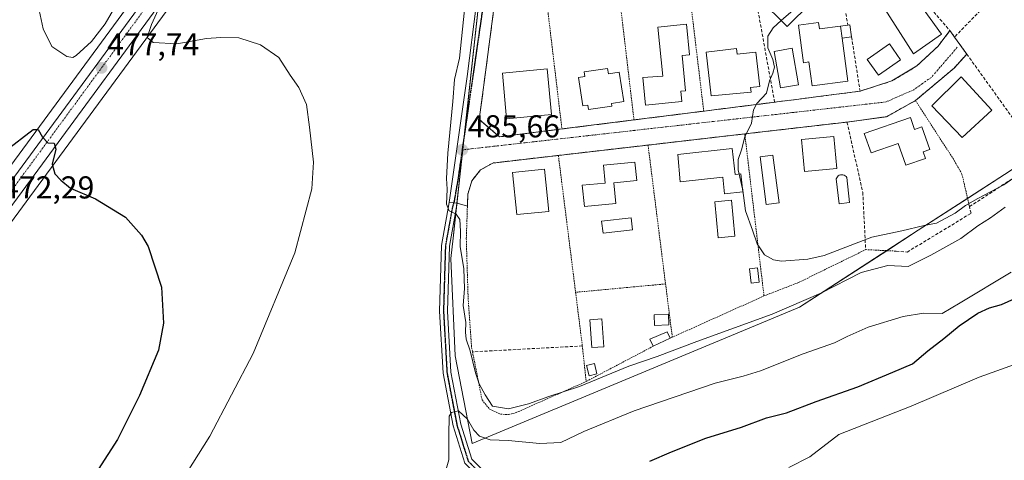
# Model space of a CAD drawing. Units: metres. Extents: x 600660 to 604107, y 4726851 to 4729215.
# Drawn here: x 601335 to 601647, y 4728897 to 4729036 of the extents above; entities that cross this region are included whole.
import ezdxf
from ezdxf.enums import TextEntityAlignment as Align

# ---------------------------------------------------------------- set-up
doc = ezdxf.new("R2010")
doc.units = ezdxf.units.M
doc.header["$MEASUREMENT"] = 0
for name, pattern in [('TRAZO_Y_PUNTO', [1, 0.5, -0.25, 0, -0.25]), ('TRAZOS', [0.75, 0.5, -0.25]), ('TRAZOS2', [0.375, 0.25, -0.125]), ('TRAZOSX2', [1.5, 1, -0.5])]:
    doc.linetypes.add(name, pattern=pattern)
for name, color, linetype, lineweight in [('Camino', 19, 'Continuous', 0), ('Camino Cxs', 19, 'Continuous', 0), ('Camino eje', 39, 'TRAZO_Y_PUNTO', 13), ('Carretera de calzada única', 19, 'Continuous', 13), ('Carretera de calzada única Cxs', 19, 'Continuous', 13), ('Carretera de calzada única eje', 19, 'TRAZO_Y_PUNTO', 0), ('Carátula', 7, 'Continuous', 5), ('Cultivos herbáceos CxS', 92, 'Continuous', 0), ('Curva de nivel maestra', 36, 'Continuous', 30), ('Curva de nivel normal', 36, 'Continuous', 0), ('Edificación', 1, 'Continuous', 13), ('Edificación Cxs', 1, 'Continuous', 13), ('Edificación ligera', 1, 'Continuous', 0), ('Edificación ligera Cxs', 1, 'Continuous', 0), ('Núcleo urbano', 19, 'Continuous', 0), ('Núcleo urbano CxS', 19, 'Continuous', 0), ('Obra de contención lineal', 1, 'TRAZOSX2', 13), ('Piscina', 142, 'Continuous', 0), ('Piscina CxS', 142, 'Continuous', 0), ('Pista deportiva', 19, 'Continuous', 0), ('Pista deportiva Cxs', 19, 'Continuous', 0), ('Punto de cota en terreno', 7, 'Continuous', 0), ('Ruta', 19, 'TRAZOS2', 30), ('Rótulo de punto de cota en terreno', 19, 'Continuous', 0), ('Seto lineal', 92, 'TRAZOSX2', 0), ('Valla', 19, 'TRAZOS', 0), ('Vía urbana Cxs', 5, 'Continuous', 0), ('Vía urbana eje', 5, 'TRAZO_Y_PUNTO', 0)]:
    doc.layers.add(name, color=color, linetype=linetype, lineweight=lineweight)
doc.styles.add('Arial', font='txt', dxfattribs={"height": 0.2})

# ---------------------------------------------------------------- blocks, each defined once
blk = doc.blocks.new('*U155')
at = {"layer": 'Cultivos herbáceos CxS', "color": 92, "linetype": 'Continuous', "lineweight": 0}
blk.add_polyline3d([(601321.54, 4728957.48, 470.93), (601338.58, 4728980.44, 473.61), (601391.39, 4729052.39, 481.15), (601406.41, 4729072.33, 482.46), (601406.46, 4729072.41, 482.47), (601414.06, 4729083.22, 483.2), (601417.28, 4729086.73, 483.48), (601422.28, 4729092.2, 483.99), (601480.23, 4729063.62, 485.65), (601482.82, 4729062.34, 486.03), (601472.42, 4728967.4, 484.66), (601471.72, 4728960.95, 484.09), (601473.11, 4728930.22, 482.15), (601478.47, 4728902.54, 478.96), (601581.95, 4728945.59, 484.08), (601619.56, 4728969.93, 489.77), (601646.84, 4728987.58, 491.34)], dxfattribs=at)
blk = doc.blocks.new('*U165')
at = {"layer": 'Curva de nivel normal', "color": 36, "linetype": 'Continuous', "lineweight": 0}
blk.add_polyline3d([(601578.65, 4728894.92, 470), (601585.22, 4728898.26, 470), (601594.38, 4728905.32, 470), (601617.35, 4728914.35, 470), (601638.78, 4728923.44, 470), (601677.32, 4728937.26, 470)], dxfattribs=at)
blk = doc.blocks.new('*U167')
at = {"layer": 'Curva de nivel normal', "color": 36, "linetype": 'Continuous', "lineweight": 0}
blk.add_polyline3d([(601476.02, 4729039.62, 485), (601474.47, 4729024.31, 485), (601472.9, 4729017.62, 485), (601472.37, 4729010.61, 485), (601470.76, 4728994.27, 485), (601470.32, 4728986.28, 485), (601470.55, 4728982.92, 485), (601470.36, 4728978.2, 485), (601471.16, 4728976.04, 485), (601473.42, 4728974.97, 485), (601474.52, 4728973.32, 485), (601474.75, 4728969.61, 485), (601474.61, 4728964.74, 485), (601475.83, 4728957.72, 485), (601475.99, 4728951.54, 485), (601475.56, 4728946.12, 485), (601476.47, 4728940.72, 485), (601476.35, 4728937.71, 485), (601476.6, 4728935.53, 485), (601477.8, 4728931.81, 485), (601479.48, 4728924.83, 485), (601480.66, 4728921.33, 485), (601482.61, 4728917.88, 485), (601484.9, 4728914.26, 485), (601489.98, 4728913.45, 485), (601496.3, 4728915.02, 485), (601502.73, 4728917.41, 485), (601512.4, 4728920.54, 485), (601528.06, 4728926.94, 485), (601537, 4728930, 485), (601549.48, 4728934.72, 485), (601573.33, 4728943.39, 485), (601588.77, 4728950.02, 485), (601601.54, 4728956.56, 485), (601609.92, 4728958.74, 485), (601616.36, 4728958.49, 485), (601623.49, 4728962.04, 485), (601633.04, 4728967.32, 485), (601638.4, 4728971.27, 485), (601642.39, 4728973.8, 485), (601647.05, 4728977.19, 485)], dxfattribs=at)
blk = doc.blocks.new('5PATER')
at = {"layer": 'Carátula', "linetype": 'Continuous', "lineweight": 5}
h = blk.add_hatch(color=250, dxfattribs=at)
edge = h.paths.add_edge_path()
edge.add_ellipse((0, 0.01), major_axis=(-1.33, -1.34), ratio=0.999422, start_angle=0, end_angle=360)
blk = doc.blocks.new('*U182')
at = {"layer": 'Vía urbana Cxs', "color": 5, "linetype": 'Continuous', "lineweight": 0}
blk.add_polyline3d([(601486.19, 4729046.53, 486.1), (601482.25, 4729016.67, 485.78), (601481.94, 4729014.32, 485.75), (601480.71, 4729004.97, 485.68), (601487.09, 4728999.45, 485.75), (601506.85, 4729001.94, 486.33), (601529.64, 4729004.8, 487.51), (601551.7, 4729007.58, 488.99), (601574.12, 4729010.4, 490.34), (601583.49, 4729011.61, 491), (601587.94, 4729012.19, 491.29), (601601.14, 4729013.89, 491.84), (601611.24, 4729017.12, 492.07), (601619.12, 4729021.88, 492.15), (601625.85, 4729028.15, 492.29), (601629.57, 4729033.04, 492.22), (601631.01, 4729031.02, 492.31), (601634.89, 4729025.62, 492.5), (601630.92, 4729021.21, 491.9), (601618.67, 4729010.92, 492.18), (601609.53, 4729005.83, 492.06), (601597.01, 4729004.12, 491.59), (601564.68, 4729000.39, 489.94), (601534.09, 4728996.86, 488.06), (601525.85, 4728995.91, 487.61), (601523.97, 4728995.69, 487.52), (601505.73, 4728993.58, 486.28), (601484.96, 4728991.18, 485.66), (601481.11, 4728989.01, 485.57), (601478.35, 4728985.55, 485.48), (601477.08, 4728981.31, 485.4), (601476.95, 4728977.49, 485.37), (601473.7, 4728978.48, 485.18), (601472.66, 4728978.57, 485.13), (601471.21, 4728978.71, 485), (601476.85, 4729018.56, 485.77), (601479.76, 4729040.92, 485.65)], dxfattribs=at)

msp = doc.modelspace()

# ---------------------------------------------------------------- linework, layer by layer
at = {"layer": 'Camino', "color": 19, "linetype": 'Continuous', "lineweight": 0}
for points in [[(601587.52, 4728838.47, 464.72), (601574.12, 4728848.95, 465.12), (601552.92, 4728863.64, 467.97), (601528.37, 4728878.98, 471.06), (601515.1, 4728887.14, 473.09), (601504.94, 4728889.78, 474.3), (601492.31, 4728889, 475.86), (601485.53, 4728889.74, 476.86), (601482.13, 4728890.27, 477.28), (601476.1, 4728896.24, 478.28), (601472.42, 4728908.05, 479.48), (601469.25, 4728924.7, 481.79), (601468.13, 4728944.36, 483.17), (601468.75, 4728965.11, 484.26), (601471.21, 4728978.71, 485)], [(601473.7, 4728978.48, 485.18), (601471.24, 4728964.85, 484.3), (601470.64, 4728944.39, 482.9), (601471.74, 4728925.01, 481.25), (601474.85, 4728908.65, 479.48), (601478.3, 4728897.58, 478.2), (601483.31, 4728892.62, 477.21), (601485.86, 4728892.22, 476.85), (601492.37, 4728891.51, 475.91), (601505.19, 4728892.31, 474.46), (601516.09, 4728889.46, 473.22), (601529.69, 4728881.1, 471.17), (601554.29, 4728865.73, 467.92), (601575.6, 4728850.96, 465.49), (601591.11, 4728838.84, 464.85), (601605.75, 4728824.98, 465.52), (601627.64, 4728804.35, 467.47), (601647.17, 4728787.16, 469.9)], [(601471.21, 4728978.71, 485), (601472.66, 4728978.57, 485.13), (601473.7, 4728978.48, 485.18)]]:
    msp.add_polyline3d(points, dxfattribs=at)
at = {"layer": 'Camino Cxs', "color": 19, "linetype": 'Continuous', "lineweight": 0}
msp.add_polyline3d([(601476.1, 4728896.24, 478.28), (601472.42, 4728908.05, 479.48), (601469.25, 4728924.7, 481.79), (601468.13, 4728944.36, 483.17), (601468.75, 4728965.11, 484.26), (601471.21, 4728978.71, 485), (601472.66, 4728978.57, 485.13), (601473.7, 4728978.48, 485.18), (601473.7, 4728978.48, 485.18), (601471.24, 4728964.85, 484.3), (601470.64, 4728944.39, 482.9), (601471.74, 4728925.01, 481.25), (601474.85, 4728908.65, 479.48), (601478.3, 4728897.58, 478.2), (601483.31, 4728892.62, 477.21)], dxfattribs=at)
at = {"layer": 'Camino eje', "color": 39, "linetype": 'TRAZO_Y_PUNTO', "lineweight": 13}
msp.add_polyline3d([(601472.66, 4728978.57, 485.13), (601472.23, 4728977.32, 485.06), (601470, 4728964.98, 484.28), (601469.69, 4728954.61, 483.76), (601469.39, 4728944.38, 483.04), (601469.94, 4728934.69, 482.21), (601470.5, 4728924.86, 481.45), (601472.08, 4728916.53, 480.36), (601473.64, 4728908.35, 479.47), (601477.2, 4728896.91, 478.2), (601482.72, 4728891.45, 477.25), (601485.7, 4728890.98, 476.86), (601492.34, 4728890.26, 475.88), (601498.66, 4728890.65, 475.19), (601505.07, 4728891.05, 474.38), (601510.52, 4728889.62, 473.51), (601515.6, 4728888.3, 473.11), (601529.03, 4728880.04, 471.13), (601553.61, 4728864.69, 467.95), (601574.86, 4728849.96, 465.34), (601581.56, 4728844.72, 465.07), (601589.43, 4728838.56, 464.8)], dxfattribs=at)
at = {"layer": 'Carretera de calzada única', "color": 19, "linetype": 'Continuous', "lineweight": 13}
for points in [[(601299.46, 4728940.42, 468.47), (601315.26, 4728962.09, 470.54), (601332.32, 4728985.07, 473.23), (601385.14, 4729057.04, 480.93), (601400.14, 4729076.94, 482.43), (601402.89, 4729080.83, 482.71), (601417.07, 4729098.84, 483.95), (601423.77, 4729107.13, 484.54), (601425.86, 4729109.38, 484.67), (601428.16, 4729112.57, 484.79), (601430.12, 4729114.99, 484.88), (601435.71, 4729122.54, 485.21), (601439.05, 4729128.47, 485.46), (601441.96, 4729134.97, 485.63), (601444.23, 4729143.9, 485.86), (601444.05, 4729145.77, 485.87), (601443.71, 4729150.23, 485.96), (601436.94, 4729171.39, 486.39), (601436.08, 4729175.82, 486.47)], [(601448.48, 4729139.89, 485.96), (601446.35, 4729133.08, 485.89), (601442.48, 4729127.98, 485.55), (601436.37, 4729118.48, 485.16), (601430.54, 4729110.71, 484.83), (601428.78, 4729108.11, 484.75), (601426.62, 4729105.48, 484.55), (601417.64, 4729093.52, 483.8), (601404.01, 4729074.13, 482.29), (601388.98, 4729054.18, 480.89), (601336.17, 4728982.22, 473.34), (601319.12, 4728959.26, 470.63)]]:
    msp.add_polyline3d(points, dxfattribs=at)
at = {"layer": 'Carretera de calzada única Cxs', "color": 19, "linetype": 'Continuous', "lineweight": 13}
for points in [[(601332.32, 4728985.07, 473.23), (601385.14, 4729057.04, 480.93)], [(601388.98, 4729054.18, 480.89), (601336.17, 4728982.22, 473.34), (601319.12, 4728959.26, 470.63)]]:
    msp.add_polyline3d(points, dxfattribs=at)
at = {"layer": 'Carretera de calzada única eje', "color": 19, "linetype": 'TRAZO_Y_PUNTO', "lineweight": 0}
msp.add_polyline3d([(601413.62, 4729091.93, 483.62), (601399.92, 4729073.97, 481.99), (601307.62, 4728948.22, 469.26), (601301.88, 4728940.16, 468.59)], dxfattribs=at)
at = {"layer": 'Cultivos herbáceos CxS', "color": 92, "linetype": 'Continuous', "lineweight": 0}
for points in [[(600659.71, 4729164.32, 474.47), (601381.41, 4729175.01, 485.05), (601368.85, 4729154.91, 481.31), (601360.72, 4729134.59, 478.03), (601372.92, 4729119.49, 484.39), (601353.76, 4729082.33, 481.09), (601367.69, 4729066.07, 482.79), (601373.17, 4729054.12, 481.14), (601375.52, 4729049, 480.05), (601375.52, 4729049, 480.05), (601329.91, 4728986.85, 473.29)], [(601414.06, 4729083.22, 483.2), (601406.46, 4729072.41, 482.47), (601406.41, 4729072.33, 482.46), (601391.39, 4729052.39, 481.15), (601338.58, 4728980.44, 473.61), (601321.54, 4728957.48, 470.93), (601276.54, 4728895.76, 464.44), (601245.67, 4728851.72, 464.47), (601238.23, 4728838.37, 463.38), (601232.18, 4728824.95, 461.15), (601226.89, 4728809.76, 459.59), (601201.12, 4728722.68, 453.58), (601183.6, 4728657.83, 450.18), (601175.21, 4728623.1, 448.93), (601172.12, 4728601.61, 447.2), (601167.8, 4728558.82, 444.67), (601161.3, 4728499.51, 443.21), (601161.29, 4728499.45, 443.21), (601153.01, 4728436.83, 441.8), (601152.64, 4728434.1, 442.16), (601152.62, 4728433.97, 442.18), (601152.59, 4728433.79, 442.2), (601137.92, 4728372.47, 440.07), (601125.94, 4728325.97, 439.18)], [(601705.74, 4729031.9, 492.61), (601703.54, 4729030.02, 492.26), (601697.12, 4729024.51, 491.93), (601691.53, 4729019.72, 491.55), (601676.26, 4729006.62, 491.11), (601657.36, 4728994.39, 491.04), (601654.98, 4728992.85, 490.93), (601651.79, 4728990.78, 490.82), (601646.83, 4728987.58, 491.34), (601635.15, 4728980.01, 490.38), (601619.56, 4728969.93, 489.77), (601609.57, 4728963.46, 486.85), (601581.95, 4728945.59, 484.08), (601478.46, 4728902.54, 478.96), (601473.11, 4728930.22, 482.15), (601471.72, 4728960.95, 484.09), (601472.42, 4728967.4, 484.66), (601473.53, 4728977.54, 485.16), (601473.64, 4728978.49, 485.18), (601475.49, 4728995.36, 485.51), (601476.07, 4729000.65, 485.6), (601482.82, 4729062.34, 486.03)], [(601197.32, 4728747.88, 453.59), (601216.6, 4728813, 458.45), (601216.65, 4728813.13, 458.45), (601222.09, 4728828.85, 460.13), (601222.19, 4728829.08, 460.15), (601228.53, 4728843.1, 461.32), (601228.64, 4728843.32, 461.34), (601236.44, 4728857.33, 462.17), (601236.59, 4728857.57, 462.18), (601267.77, 4728902.04, 464.16), (601290.87, 4728933.73, 467.39), (601292.38, 4728935.8, 467.61), (601293.88, 4728937.86, 467.82), (601294.03, 4728938.06, 467.84), (601297.04, 4728942.19, 468.29), (601312.84, 4728963.87, 470.67), (601329.91, 4728986.85, 473.29), (601375.52, 4729049, 480.05)]]:
    msp.add_polyline3d(points, dxfattribs=at)
at = {"layer": 'Curva de nivel maestra', "color": 36, "linetype": 'Continuous', "lineweight": 30}
for points in [[(601330.85, 4728995.08, 475), (601339.6, 4729001.79, 475), (601341.23, 4729001.8, 475), (601342.53, 4728999.35, 475), (601344.22, 4728997.57, 475), (601346.29, 4728997.49, 475), (601346.73, 4728995.6, 475), (601345.58, 4728990.8, 475), (601346.44, 4728987.76, 475), (601348.36, 4728985.76, 475), (601351.36, 4728983.28, 475), (601359.34, 4728979.87, 475), (601368.84, 4728974.04, 475), (601373.92, 4728968.34, 475), (601376, 4728964.78, 475), (601380.2, 4728951.95, 475), (601380.8, 4728940.55, 475), (601379.24, 4728931.96, 475), (601373.19, 4728917.63, 475), (601366.29, 4728903.77, 475), (601356.18, 4728888.02, 475), (601335.63, 4728861.64, 475), (601326.67, 4728847.31, 475)], [(601534.63, 4728896.88, 475), (601541.53, 4728899.82, 475), (601552.39, 4728904.14, 475), (601563.64, 4728907.67, 475), (601571.52, 4728910.61, 475), (601577.89, 4728912.22, 475), (601587.3, 4728915.76, 475), (601600.47, 4728920.39, 475), (601611.49, 4728925.08, 475), (601617.72, 4728927.7, 475), (601622.54, 4728931.76, 475), (601627.61, 4728935.68, 475), (601632.47, 4728939.74, 475), (601638.41, 4728943.74, 475), (601642.11, 4728945.43, 475), (601645.83, 4728946.48, 475), (601657.33, 4728951.56, 475)]]:
    msp.add_polyline3d(points, dxfattribs=at)
at = {"layer": 'Curva de nivel normal', "color": 36, "linetype": 'Continuous', "lineweight": 0}
for points in [[(601591.75, 4729051.19, 490), (601580, 4729039.52, 490), (601576.21, 4729036.19, 490)], [(601340.55, 4729044.08, 480), (601342.72, 4729033.58, 480), (601345.49, 4729028.02, 480), (601350.24, 4729024.87, 480), (601352.16, 4729024.56, 480), (601353.18, 4729025.17, 480), (601358.02, 4729029.62, 480), (601362.4, 4729035.17, 480), (601365.7, 4729040.98, 480)], [(601380.8, 4729043.39, 480), (601377.08, 4729034.95, 480), (601375.71, 4729030.85, 480), (601377.58, 4729029.3, 480), (601385.01, 4729028.85, 480), (601394.47, 4729030.6, 480), (601399.01, 4729030.84, 480), (601404.62, 4729030.71, 480), (601411.46, 4729028.58, 480), (601417.29, 4729024.49, 480), (601420.91, 4729018.93, 480), (601423.58, 4729015.07, 480), (601426.03, 4729009.72, 480), (601426.98, 4729002.53, 480), (601428.28, 4728991.49, 480), (601427.78, 4728982.99, 480), (601422.41, 4728962.77, 480), (601409.18, 4728930.99, 480), (601395.5, 4728904.78, 480), (601377.54, 4728876.41, 480)], [(601576.21, 4729036.19, 490), (601573.62, 4729033.92, 490), (601572, 4729031.28, 490), (601572.02, 4729027.61, 490), (601573.59, 4729023.91, 490), (601574.06, 4729021.46, 490), (601573.57, 4729019.57, 490), (601572.52, 4729017.18, 490), (601571.6, 4729013.24, 490), (601568.51, 4729010.02, 490), (601567.45, 4729007.95, 490), (601566.85, 4729003.76, 490), (601564.68, 4728999.41, 490), (601563.64, 4728995.31, 490), (601562.6, 4728992.28, 490), (601562.57, 4728989.06, 490), (601562.89, 4728987.68, 490)], [(601563.88, 4728983.48, 490), (601563.92, 4728983.3, 490), (601564.95, 4728976.03, 490), (601567.13, 4728969.97, 490), (601568.62, 4728965.67, 490), (601570.91, 4728962.14, 490), (601573.72, 4728960.56, 490), (601576.29, 4728960.19, 490), (601584.62, 4728960.74, 490), (601589.8, 4728961.94, 490), (601604.9, 4728967.75, 490), (601614.38, 4728969.78, 490), (601621.38, 4728971.38, 490), (601625.34, 4728972.19, 490), (601631.21, 4728975.3, 490), (601634.52, 4728977.79, 490), (601638.44, 4728980, 490), (601646.57, 4728984.26, 490), (601655.38, 4728990.42, 490)], [(601562.89, 4728987.68, 490), (601563.88, 4728983.48, 490)], [(601469.83, 4728892.94, 480), (601471.05, 4728897.37, 480), (601471.06, 4728905.15, 480), (601471.2, 4728911.18, 480), (601471.96, 4728912.25, 480), (601474.18, 4728912.8, 480), (601476.98, 4728910.21, 480), (601478.94, 4728906.71, 480), (601480.78, 4728904.8, 480), (601484.18, 4728903.61, 480), (601489.86, 4728903.42, 480), (601499.83, 4728902.49, 480), (601506.5, 4728902.84, 480), (601513.73, 4728906.26, 480), (601529.71, 4728912.8, 480), (601555.32, 4728921.6, 480), (601564.18, 4728923.76, 480), (601569.61, 4728925.49, 480), (601583.19, 4728930.83, 480), (601593.05, 4728934.35, 480), (601597.05, 4728936.38, 480), (601603.71, 4728939.24, 480), (601614.76, 4728942.67, 480), (601621.16, 4728943.68, 480), (601627.09, 4728943.63, 480), (601632.82, 4728946.95, 480), (601648.89, 4728956.65, 480)]]:
    msp.add_polyline3d(points, dxfattribs=at)
at = {"layer": 'Edificación', "color": 1, "linetype": 'Continuous', "lineweight": 13}
for points in [[(601626.92, 4729031.96, 496.27), (601618.07, 4729025.75, 496.89), (601608.14, 4729041.24, 494.75), (601616.13, 4729046.91, 495.31), (601626.92, 4729031.96, 496.27)], [(601544.78, 4729010.58, 490.89), (601533.33, 4729009.42, 493.19), (601532.44, 4729018.21, 494.87), (601538.72, 4729018.65, 495.71), (601537.16, 4729034.12, 496.22), (601546.25, 4729035.04, 494.56), (601547.23, 4729025.39, 492.56), (601544.85, 4729025.15, 495.37), (601545.97, 4729014.03, 495.54), (601544.45, 4729013.87, 496.69), (601544.78, 4729010.58, 490.89)], [(601595.46, 4729030.63, 494.36), (601597.28, 4729017.07, 492.54), (601585.96, 4729015.57, 494.85), (601584.95, 4729023.13, 498.06), (601583.25, 4729022.9, 494.95), (601581.66, 4729034.72, 494.67), (601588.05, 4729035.58, 492.94), (601588.32, 4729033.61, 495.68), (601594.94, 4729034.5, 494.74)], [(601595.46, 4729030.63, 494.36), (601594.94, 4729034.5, 494.74)], [(601562.02, 4729027.36, 493.63), (601562.23, 4729025.56, 495.34), (601568.22, 4729026.23, 493.61), (601569.43, 4729015.4, 490.73), (601566.52, 4729015.07, 494.05), (601566.68, 4729013.61, 492.82), (601554, 4729012.38, 493.01), (601552.44, 4729026.28, 493.28), (601562.02, 4729027.36, 493.63)], [(601613.91, 4729023.79, 494.69), (601606.96, 4729018.94, 493.78), (601603.44, 4729023.96, 494.97), (601610.41, 4729028.82, 493.95), (601613.91, 4729023.79, 494.69)], [(601503.6, 4729006.49, 490.84), (601489.36, 4729005.15, 490.82), (601488, 4729019.64, 489.74), (601502.23, 4729020.98, 489.11), (601503.6, 4729006.49, 490.84)], [(601521.3, 4729021.09, 491.24), (601521.55, 4729019.42, 491.22), (601524.98, 4729019.94, 489.88), (601526.4, 4729010.62, 488.01), (601522.54, 4729010.03, 492.38), (601522.67, 4729009.18, 491.74), (601515.22, 4729008.05, 493.18), (601515, 4729009.49, 493.4), (601513.46, 4729009.25, 492.3), (601512.09, 4729018.26, 492.98), (601514.07, 4729018.57, 493.61), (601513.86, 4729019.96, 493.39), (601521.3, 4729021.09, 491.24)], [(601642.8, 4729007.94, 496.67), (601633.39, 4728999.27, 497.83), (601623.85, 4729009.27, 499.51), (601633.16, 4729018.47, 497.95), (601642.8, 4729007.94, 496.67)], [(601617.11, 4729005.55, 494.17), (601618.41, 4729001.8, 495.43), (601620.69, 4729002.59, 493.62), (601623.17, 4728995.44, 494.64), (601621.08, 4728994.72, 494.62), (601621.8, 4728992.65, 492.41), (601615.63, 4728990.51, 492.84), (601613.25, 4728997.37, 496), (601604.71, 4728994.41, 494.45), (601602.42, 4729000.46, 495.77), (601617.11, 4729005.55, 494.17)], [(601593.79, 4728989.44, 491.71), (601583.6, 4728988.46, 492.75), (601582.63, 4728998.59, 497.82), (601592.81, 4728999.57, 495.63), (601593.79, 4728989.44, 491.71)], [(601560.7, 4728995.77, 491.9), (601561.64, 4728987.54, 494.03), (601563.39, 4728987.74, 494.29), (601564.04, 4728982.07, 494.34), (601558.32, 4728981.42, 492.31), (601557.71, 4728986.72, 493.95), (601544.25, 4728985.2, 492.42), (601543.47, 4728993.82, 492.02), (601560.7, 4728995.77, 491.9)], [(601575.56, 4728978.56, 494.24), (601571.46, 4728978.03, 494.59), (601569.51, 4728993.11, 493.62), (601573.6, 4728993.64, 493.63), (601575.56, 4728978.56, 494.24)], [(601523.86, 4728978.41, 493.17), (601513.95, 4728977.44, 493.48), (601513.3, 4728984.14, 493.39), (601520.51, 4728984.85, 492.31), (601519.96, 4728990.49, 493.19), (601529.95, 4728991.47, 491.82), (601530.52, 4728985.63, 490.39), (601523.23, 4728984.91, 490.87), (601523.86, 4728978.41, 493.17)], [(601502.71, 4728975.89, 489.39), (601492.61, 4728974.85, 488.29), (601491.24, 4728988.17, 490.54), (601501.35, 4728989.21, 487.65), (601502.71, 4728975.89, 489.39)], [(601569.28, 4728953.5, 493.6), (601566.67, 4728953.21, 493.71), (601566.14, 4728957.73, 493.6), (601568.74, 4728958.04, 492.28), (601569.28, 4728953.5, 493.6)]]:
    msp.add_polyline3d(points, dxfattribs=at)
at = {"layer": 'Edificación Cxs', "color": 1, "linetype": 'Continuous', "lineweight": 13}
for points in [[(601626.92, 4729031.96, 496.27), (601618.07, 4729025.75, 496.89), (601608.14, 4729041.24, 494.75), (601616.13, 4729046.91, 495.31), (601626.92, 4729031.96, 496.27)], [(601544.78, 4729010.58, 490.89), (601533.33, 4729009.42, 493.19), (601532.44, 4729018.21, 494.86), (601538.72, 4729018.65, 495.71), (601537.16, 4729034.12, 496.22), (601546.25, 4729035.04, 494.56), (601547.23, 4729025.39, 492.56), (601544.85, 4729025.15, 495.37), (601545.97, 4729014.03, 495.54), (601544.45, 4729013.87, 496.69), (601544.78, 4729010.58, 490.89)], [(601594.94, 4729034.5, 494.74), (601595.46, 4729030.63, 494.36), (601597.28, 4729017.07, 492.54), (601585.96, 4729015.57, 494.85), (601584.95, 4729023.13, 498.06), (601583.25, 4729022.9, 494.95), (601581.66, 4729034.72, 494.67), (601588.05, 4729035.58, 492.94), (601588.32, 4729033.61, 495.68), (601594.94, 4729034.5, 494.74)], [(601562.02, 4729027.36, 493.63), (601562.23, 4729025.56, 495.34), (601568.22, 4729026.23, 493.61), (601569.43, 4729015.4, 490.73), (601566.52, 4729015.07, 494.05), (601566.68, 4729013.61, 492.82), (601554, 4729012.38, 493.01), (601552.44, 4729026.28, 493.28), (601562.02, 4729027.36, 493.63)], [(601613.91, 4729023.79, 494.69), (601606.96, 4729018.94, 493.78), (601603.44, 4729023.96, 494.97), (601610.41, 4729028.82, 493.95), (601613.91, 4729023.79, 494.69)], [(601503.6, 4729006.49, 490.84), (601489.36, 4729005.15, 490.82), (601488, 4729019.64, 489.74), (601502.23, 4729020.98, 489.11), (601503.6, 4729006.49, 490.84)], [(601521.3, 4729021.09, 491.24), (601521.55, 4729019.42, 491.22), (601524.98, 4729019.94, 489.88), (601526.4, 4729010.62, 488.01), (601522.54, 4729010.03, 492.38), (601522.67, 4729009.18, 491.74), (601515.22, 4729008.05, 493.18), (601515, 4729009.49, 493.4), (601513.46, 4729009.25, 492.3), (601512.09, 4729018.26, 492.98), (601514.07, 4729018.57, 493.61), (601513.86, 4729019.96, 493.39), (601521.3, 4729021.09, 491.24)], [(601642.8, 4729007.94, 496.67), (601633.39, 4728999.27, 497.83), (601623.85, 4729009.27, 499.51), (601633.16, 4729018.47, 497.95), (601642.8, 4729007.94, 496.67)], [(601617.11, 4729005.55, 494.17), (601618.41, 4729001.8, 495.43), (601620.69, 4729002.59, 493.62), (601623.17, 4728995.44, 494.64), (601621.08, 4728994.72, 494.62), (601621.8, 4728992.65, 492.41), (601615.63, 4728990.51, 492.84), (601613.25, 4728997.37, 496), (601604.71, 4728994.41, 494.45), (601602.42, 4729000.46, 495.77), (601617.11, 4729005.55, 494.17)], [(601593.79, 4728989.44, 491.71), (601583.6, 4728988.46, 492.75), (601582.63, 4728998.59, 497.82), (601592.81, 4728999.57, 495.63), (601593.79, 4728989.44, 491.71)], [(601560.7, 4728995.77, 491.9), (601561.64, 4728987.54, 494.03), (601563.39, 4728987.74, 494.29), (601564.04, 4728982.07, 494.34), (601558.32, 4728981.42, 492.31), (601557.71, 4728986.72, 493.95), (601544.25, 4728985.2, 492.42), (601543.47, 4728993.82, 492.02), (601560.7, 4728995.77, 491.9)], [(601575.56, 4728978.56, 494.24), (601571.46, 4728978.03, 494.59), (601569.51, 4728993.11, 493.62), (601573.6, 4728993.64, 493.63), (601575.56, 4728978.56, 494.24)], [(601523.86, 4728978.41, 493.17), (601513.95, 4728977.44, 493.48), (601513.3, 4728984.14, 493.39), (601520.51, 4728984.85, 492.31), (601519.96, 4728990.49, 493.19), (601529.95, 4728991.47, 491.82), (601530.52, 4728985.63, 490.39), (601523.23, 4728984.91, 490.87), (601523.86, 4728978.41, 493.17)], [(601502.71, 4728975.89, 489.39), (601492.61, 4728974.85, 488.29), (601491.24, 4728988.17, 490.54), (601501.35, 4728989.21, 487.65), (601502.71, 4728975.89, 489.39)], [(601569.28, 4728953.5, 493.6), (601566.67, 4728953.21, 493.71), (601566.14, 4728957.73, 493.6), (601568.74, 4728958.04, 492.28), (601569.28, 4728953.5, 493.6)]]:
    msp.add_polyline3d(points, close=True, dxfattribs=at)
at = {"layer": 'Edificación ligera', "color": 1, "linetype": 'Continuous', "lineweight": 0}
for points in [[(601594.94, 4729034.5, 494.74), (601597.26, 4729034.81, 494.62)], [(601595.46, 4729030.63, 494.36), (601594.94, 4729034.5, 494.74)], [(601597.26, 4729034.81, 494.62), (601597.96, 4729034.9, 494.7), (601598.47, 4729031.04, 494.47)], [(601598.47, 4729031.04, 494.47), (601595.46, 4729030.63, 494.36)], [(601540.65, 4728940.01, 489.86), (601536.15, 4728939.82, 490.26), (601536, 4728943.17, 490.42), (601540.51, 4728943.37, 490.85), (601540.65, 4728940.01, 489.86)], [(601520.09, 4728933.07, 487.17), (601516.3, 4728932.82, 488.6), (601515.72, 4728941.64, 489.04), (601519.5, 4728941.89, 487.18), (601520.09, 4728933.07, 487.17)], [(601535.74, 4728933.26, 489.6), (601534.66, 4728935.44, 489.53), (601540.16, 4728937.82, 489.87), (601541.08, 4728935.81, 489.43)], [(601541.08, 4728935.81, 489.43), (601535.74, 4728933.26, 489.6)], [(601517.93, 4728924.52, 489.5), (601515.44, 4728923.92, 488.55), (601514.6, 4728927.2, 488.76), (601517.17, 4728927.81, 487.59), (601517.93, 4728924.52, 489.5)]]:
    msp.add_polyline3d(points, dxfattribs=at)
at = {"layer": 'Edificación ligera Cxs', "color": 1, "linetype": 'Continuous', "lineweight": 0}
for points in [[(601595.46, 4729030.63, 494.36), (601594.94, 4729034.5, 494.74), (601597.26, 4729034.81, 494.62), (601597.96, 4729034.9, 494.7), (601598.47, 4729031.04, 494.47), (601595.46, 4729030.63, 494.36)], [(601540.65, 4728940.01, 489.86), (601536.15, 4728939.82, 490.26), (601536, 4728943.17, 490.42), (601540.51, 4728943.37, 490.85), (601540.65, 4728940.01, 489.86)], [(601520.09, 4728933.07, 487.17), (601516.3, 4728932.82, 488.6), (601515.72, 4728941.64, 489.04), (601519.5, 4728941.89, 487.18), (601520.09, 4728933.07, 487.17)], [(601541.08, 4728935.81, 489.43), (601535.74, 4728933.26, 489.6), (601534.66, 4728935.44, 489.53), (601540.16, 4728937.82, 489.87), (601541.08, 4728935.81, 489.43)], [(601517.93, 4728924.52, 489.5), (601515.44, 4728923.92, 488.55), (601514.6, 4728927.2, 488.76), (601517.17, 4728927.81, 487.59), (601517.93, 4728924.52, 489.5)]]:
    msp.add_polyline3d(points, close=True, dxfattribs=at)
at = {"layer": 'Núcleo urbano', "color": 19, "linetype": 'Continuous', "lineweight": 0}
for points in [[(601414.06, 4729083.22, 483.2), (601406.46, 4729072.41, 482.47), (601406.41, 4729072.33, 482.46), (601391.39, 4729052.39, 481.15), (601338.58, 4728980.44, 473.61), (601321.54, 4728957.48, 470.93), (601276.54, 4728895.76, 464.44), (601245.67, 4728851.72, 464.47), (601238.23, 4728838.37, 463.38), (601232.18, 4728824.95, 461.15), (601226.89, 4728809.76, 459.59), (601201.12, 4728722.68, 453.58), (601183.6, 4728657.83, 450.18), (601175.21, 4728623.1, 448.93), (601172.12, 4728601.61, 447.2), (601167.8, 4728558.82, 444.67), (601161.3, 4728499.51, 443.21), (601161.29, 4728499.45, 443.21), (601153.01, 4728436.83, 441.8), (601152.64, 4728434.1, 442.16), (601152.62, 4728433.97, 442.18), (601152.59, 4728433.79, 442.2), (601137.92, 4728372.47, 440.07), (601125.94, 4728325.97, 439.18)], [(601705.74, 4729031.9, 492.61), (601703.54, 4729030.02, 492.26), (601697.12, 4729024.51, 491.93), (601691.53, 4729019.72, 491.55), (601676.26, 4729006.62, 491.11), (601657.36, 4728994.39, 491.04), (601654.98, 4728992.85, 490.93), (601651.79, 4728990.78, 490.82), (601646.83, 4728987.58, 491.34), (601635.15, 4728980.01, 490.38), (601619.56, 4728969.93, 489.77), (601609.57, 4728963.46, 486.85), (601581.95, 4728945.59, 484.08), (601478.46, 4728902.54, 478.96), (601473.11, 4728930.22, 482.15), (601471.72, 4728960.95, 484.09), (601472.42, 4728967.4, 484.66), (601473.53, 4728977.54, 485.16), (601473.64, 4728978.49, 485.18), (601475.49, 4728995.36, 485.51), (601476.07, 4729000.65, 485.6), (601482.82, 4729062.34, 486.03)], [(601197.32, 4728747.88, 453.59), (601216.6, 4728813, 458.45), (601216.65, 4728813.13, 458.45), (601222.09, 4728828.85, 460.13), (601222.19, 4728829.08, 460.15), (601228.53, 4728843.1, 461.32), (601228.64, 4728843.32, 461.34), (601236.44, 4728857.33, 462.17), (601236.59, 4728857.57, 462.18), (601267.77, 4728902.04, 464.16), (601290.87, 4728933.73, 467.39), (601292.38, 4728935.8, 467.61), (601293.88, 4728937.86, 467.82), (601294.03, 4728938.06, 467.84), (601297.04, 4728942.19, 468.29), (601312.84, 4728963.87, 470.67), (601329.91, 4728986.85, 473.29), (601375.52, 4729049, 480.05)]]:
    msp.add_polyline3d(points, dxfattribs=at)
at = {"layer": 'Núcleo urbano CxS', "color": 19, "linetype": 'Continuous', "lineweight": 0}
msp.add_polyline3d([(601654.24, 4729127.07, 491.75), (601676.5, 4729107.19, 493), (601652.22, 4729075.42, 491.89), (601687.78, 4729046.5, 493.97), (601705.74, 4729031.9, 492.61), (601676.26, 4729006.62, 491.11), (601646.84, 4728987.58, 491.34), (601619.56, 4728969.93, 489.77), (601581.95, 4728945.59, 484.08), (601478.47, 4728902.54, 478.96), (601473.11, 4728930.22, 482.15), (601471.72, 4728960.95, 484.09), (601472.42, 4728967.4, 484.66), (601482.82, 4729062.34, 486.03), (601482.84, 4729062.45, 486.03), (601483.39, 4729075.04, 486.11), (601483.42, 4729075.61, 486.12), (601485.04, 4729112.07, 486.44), (601510.05, 4729099.43, 487.29), (601560.6, 4729154.19, 489.36), (601572.56, 4729143.73, 489.84), (601628.24, 4729094.92, 490.47), (601654.24, 4729127.07, 491.75)], close=True, dxfattribs=at)
msp.add_polyline3d([(601329.91, 4728986.85, 473.29), (601375.52, 4729049, 480.05), (601377.88, 4729043.86, 479.85), (601377.95, 4729043.7, 479.85), (601378.01, 4729043.77, 479.85), (601408, 4729076.58, 482.67), (601414.06, 4729083.22, 483.2), (601406.46, 4729072.41, 482.47), (601406.41, 4729072.33, 482.46), (601391.39, 4729052.39, 481.15), (601338.58, 4728980.44, 473.61), (601321.54, 4728957.48, 470.93)], dxfattribs=at)
at = {"layer": 'Obra de contención lineal', "color": 1, "linetype": 'TRAZOSX2', "lineweight": 13}
msp.add_polyline3d([(601612.52, 4728963.32, 487.6), (601616.05, 4728963.02, 487.82), (601636.25, 4728975.28, 491.33), (601635.75, 4728977.4, 492.92), (601658.32, 4728992.05, 493.14), (601658.8, 4728992.38, 492.99), (601680.48, 4729008.22, 491.45), (601704.32, 4729029.4, 492.82), (601704.63, 4729029.67, 492.9)], dxfattribs=at)
at = {"layer": 'Piscina', "color": 142, "linetype": 'Continuous', "lineweight": 0}
for points in [[(601581.64, 4729015.9, 490.91), (601575.97, 4729014.92, 490.6), (601573.96, 4729026.46, 490.25), (601579.62, 4729027.45, 490.96), (601581.64, 4729015.9, 490.91)], [(601597.8, 4728978.72, 491.17), (601594.58, 4728978.3, 491.1), (601593.63, 4728986.13, 491.19), (601593.77, 4728986.5, 491.19), (601593.98, 4728986.82, 491.19), (601594.26, 4728987.09, 491.19), (601594.58, 4728987.3, 491.2), (601594.95, 4728987.43, 491.2), (601595.34, 4728987.48, 491.2), (601595.72, 4728987.44, 491.21), (601596.09, 4728987.33, 491.21), (601596.43, 4728987.13, 491.21), (601596.71, 4728986.87, 491.22), (601596.94, 4728986.55, 491.23), (601597.8, 4728978.72, 491.17)], [(601561.49, 4728968, 489.13), (601556.3, 4728967.51, 489.08), (601555.24, 4728978.94, 489.07), (601560.43, 4728979.43, 489.24), (601561.49, 4728968, 489.13)], [(601529.16, 4728970.08, 487.86), (601519.85, 4728969.01, 487.65), (601519.41, 4728972.78, 487.68), (601528.72, 4728973.85, 487.84), (601529.16, 4728970.08, 487.86)]]:
    msp.add_polyline3d(points, dxfattribs=at)
at = {"layer": 'Piscina CxS', "color": 142, "linetype": 'Continuous', "lineweight": 0}
for points in [[(601581.64, 4729015.9, 490.91), (601575.97, 4729014.92, 490.6), (601573.96, 4729026.46, 490.25), (601579.62, 4729027.45, 490.96), (601581.64, 4729015.9, 490.91)], [(601597.8, 4728978.72, 491.17), (601594.58, 4728978.3, 491.1), (601593.63, 4728986.13, 491.19), (601593.77, 4728986.5, 491.19), (601593.98, 4728986.82, 491.19), (601594.26, 4728987.09, 491.19), (601594.58, 4728987.3, 491.2), (601594.95, 4728987.43, 491.2), (601595.34, 4728987.48, 491.2), (601595.72, 4728987.44, 491.21), (601596.09, 4728987.33, 491.21), (601596.43, 4728987.13, 491.21), (601596.71, 4728986.87, 491.22), (601596.94, 4728986.55, 491.23), (601597.8, 4728978.72, 491.17)], [(601561.49, 4728968, 489.13), (601556.3, 4728967.51, 489.08), (601555.24, 4728978.94, 489.07), (601560.43, 4728979.43, 489.24), (601561.49, 4728968, 489.13)], [(601529.16, 4728970.08, 487.86), (601519.85, 4728969.01, 487.65), (601519.41, 4728972.78, 487.68), (601528.72, 4728973.85, 487.84), (601529.16, 4728970.08, 487.86)]]:
    msp.add_polyline3d(points, close=True, dxfattribs=at)
at = {"layer": 'Pista deportiva', "color": 19, "linetype": 'Continuous', "lineweight": 0}
msp.add_polyline3d([(601593.37, 4729049.57, 493.17), (601578.07, 4729034.33, 491.78), (601569.32, 4729043.1, 493.27), (601584.62, 4729058.34, 492.24), (601593.37, 4729049.57, 493.17)], dxfattribs=at)
at = {"layer": 'Pista deportiva Cxs', "color": 19, "linetype": 'Continuous', "lineweight": 0}
msp.add_polyline3d([(601593.37, 4729049.57, 493.17), (601578.07, 4729034.33, 491.78), (601569.32, 4729043.1, 493.27), (601584.62, 4729058.34, 492.24), (601593.37, 4729049.57, 493.17)], close=True, dxfattribs=at)
at = {"layer": 'Ruta', "color": 19, "linetype": 'TRAZOS2', "lineweight": 30}
for points in [[(601487.98, 4729115.18, 486.51), (601486.92, 4729111.85, 486.47), (601485.85, 4729108.52, 486.45), (601485.57, 4729102.16, 486.42), (601485.19, 4729097.73, 486.38), (601484.82, 4729093.3, 486.36), (601484.44, 4729088.88, 486.29), (601484.05, 4729084.44, 486.27), (601483.67, 4729080.01, 486.22), (601483.3, 4729075.59, 486.11), (601483.3, 4729050.54, 486.04), (601482.62, 4729045.93, 486.03), (601481.3, 4729036.74, 485.96), (601480.62, 4729032.14, 485.85), (601479.3, 4729022.93, 485.84), (601478.64, 4729018.34, 485.78), (601477.96, 4729013.74, 485.69), (601476.64, 4729004.54, 485.68), (601475.96, 4728999.93, 485.59), (601475.3, 4728995.34, 485.49)], [(601475.3, 4728995.34, 485.49), (601473.98, 4728986.14, 485.31), (601472.66, 4728978.57, 485.13)], [(601472.66, 4728978.57, 485.13), (601472.23, 4728977.32, 485.06), (601470, 4728964.98, 484.28), (601469.69, 4728954.61, 483.76), (601469.39, 4728944.38, 483.04), (601469.94, 4728934.69, 482.21), (601470.5, 4728924.86, 481.45), (601472.08, 4728916.53, 480.36), (601473.64, 4728908.35, 479.47), (601477.2, 4728896.91, 478.2), (601482.72, 4728891.45, 477.25), (601485.7, 4728890.98, 476.86), (601492.34, 4728890.26, 475.88), (601498.66, 4728890.65, 475.19), (601505.07, 4728891.05, 474.38), (601510.52, 4728889.62, 473.51), (601515.6, 4728888.3, 473.11), (601529.03, 4728880.04, 471.13), (601553.61, 4728864.69, 467.95), (601574.86, 4728849.96, 465.34), (601581.56, 4728844.72, 465.07), (601589.43, 4728838.56, 464.8)]]:
    msp.add_polyline3d(points, dxfattribs=at)
at = {"layer": 'Seto lineal', "color": 92, "linetype": 'TRAZOSX2', "lineweight": 0}
for points in [[(601592.39, 4729070.63, 494.97), (601615.62, 4729049.15, 492.79), (601629.57, 4729033.04, 495.26)], [(601591.44, 4729069.51, 495.94), (601597.26, 4729034.81, 494.62)], [(601662.37, 4729062.93, 494.74), (601631.01, 4729031.02, 498.29)], [(601601.14, 4729013.89, 493.48), (601574.12, 4729010.4, 492.73), (601568.17, 4729043.2, 494.14)], [(601598.47, 4729031.04, 494.47), (601601.14, 4729013.89, 493.48)], [(601629.57, 4729033.04, 495.26), (601625.85, 4729028.15, 494.58), (601619.12, 4729021.88, 494.29), (601611.24, 4729017.12, 492.92), (601601.14, 4729013.89, 493.48)], [(601629.57, 4729033.04, 495.26), (601631.01, 4729031.02, 498.29)], [(601631.01, 4729031.02, 498.29), (601634.89, 4729025.62, 499.3), (601658.8, 4728992.38, 492.99)], [(601597.01, 4729004.12, 494.13), (601602.01, 4728981.94, 493.9), (601602.92, 4728963.79, 491.88)], [(601513.3, 4728933.35, 488.08), (601478.57, 4728931.47, 485.94)]]:
    msp.add_polyline3d(points, dxfattribs=at)
at = {"layer": 'Valla', "color": 19, "linetype": 'TRAZOS', "lineweight": 0}
for points in [[(601546.21, 4729053.28, 491.45), (601551.7, 4729007.58, 491.34)], [(601524.22, 4729050.73, 489.32), (601529.64, 4729004.8, 487.75)], [(601501.33, 4729048.2, 489.55), (601486.19, 4729046.53, 490.22), (601480.71, 4729004.97, 488.52), (601487.09, 4728999.45, 488.95), (601506.85, 4729001.94, 489.92)], [(601501.33, 4729048.2, 489.55), (601506.85, 4729001.94, 489.92)], [(601634.89, 4729025.62, 499.3), (601630.92, 4729021.21, 492.69), (601618.67, 4729010.92, 494.97)], [(601574.12, 4729010.4, 492.73), (601551.7, 4729007.58, 491.34)], [(601618.67, 4729010.92, 494.97), (601609.53, 4729005.83, 494.1), (601597.01, 4729004.12, 494.13), (601564.68, 4729000.39, 492.67)], [(601618.67, 4729010.92, 494.97), (601630.51, 4728992.68, 497.01), (601633.38, 4728987.68, 493.11), (601635.75, 4728977.4, 492.92)], [(601551.7, 4729007.58, 491.34), (601529.64, 4729004.8, 487.75)], [(601529.64, 4729004.8, 487.75), (601506.85, 4729001.94, 489.92)], [(601564.68, 4729000.39, 492.67), (601534.09, 4728996.86, 492.14)], [(601564.68, 4729000.39, 492.67), (601570.76, 4728949.15, 490.5)], [(601534.09, 4728996.86, 492.14), (601505.73, 4728993.58, 488.36)], [(601534.09, 4728996.86, 492.14), (601539.62, 4728952.96, 491.57)], [(601505.73, 4728993.58, 488.36), (601484.96, 4728991.18, 489.41), (601481.11, 4728989.01, 487.09), (601478.35, 4728985.55, 487.49), (601477.08, 4728981.31, 487.63), (601476.6, 4728967.25, 487.7), (601477.17, 4728948.5, 486.65), (601478.28, 4728932.9, 485.66), (601478.57, 4728931.47, 485.94), (601481.6, 4728916.26, 487.05), (601483.98, 4728913.34, 486.83), (601487.39, 4728911.76, 484.86), (601489.91, 4728911.64, 488.14), (601492.34, 4728912.26, 489.55), (601514.5, 4728922.1, 486.22)], [(601505.73, 4728993.58, 488.36), (601511.18, 4728950.3, 487.75)], [(601570.76, 4728949.15, 490.5), (601581.67, 4728953.39, 490.56), (601602.92, 4728963.79, 491.88), (601612.52, 4728963.32, 487.6)], [(601539.62, 4728952.96, 491.57), (601511.18, 4728950.3, 487.75)], [(601539.62, 4728952.96, 491.57), (601541.76, 4728936.11, 489.51)], [(601511.18, 4728950.3, 487.75), (601513.3, 4728933.35, 488.08), (601514.5, 4728922.1, 486.22)], [(601570.76, 4728949.15, 490.5), (601541.76, 4728936.11, 489.51)], [(601541.76, 4728936.11, 489.51), (601541.08, 4728935.81, 489.43)], [(601535.74, 4728933.26, 489.6), (601514.5, 4728922.1, 486.22)]]:
    msp.add_polyline3d(points, dxfattribs=at)
at = {"layer": 'Vía urbana Cxs', "color": 5, "linetype": 'Continuous', "lineweight": 0}
for points in [[(601471.21, 4728978.71, 485), (601476.85, 4729018.56, 485.77), (601479.76, 4729040.92, 485.65), (601480.95, 4729054.54, 485.84), (601481.21, 4729083.65, 486.15), (601480.42, 4729086.96, 486.08), (601482.41, 4729106.14, 486.45), (601482.27, 4729108.52, 486.45), (601481.35, 4729110.77, 486.42), (601462.84, 4729126.84, 486.28)], [(601486.19, 4729046.53, 486.1), (601482.25, 4729016.67, 485.78), (601481.94, 4729014.32, 485.75), (601480.71, 4729004.97, 485.68), (601487.09, 4728999.45, 485.75), (601506.85, 4729001.94, 486.33)], [(601601.14, 4729013.89, 491.84), (601611.24, 4729017.12, 492.07), (601619.12, 4729021.88, 492.15), (601625.85, 4729028.15, 492.29), (601629.57, 4729033.04, 492.22)], [(601629.57, 4729033.04, 492.22), (601631.01, 4729031.02, 492.31)], [(601631.01, 4729031.02, 492.31), (601634.89, 4729025.62, 492.5)], [(601634.89, 4729025.62, 492.5), (601630.92, 4729021.21, 491.9), (601618.67, 4729010.92, 492.18)], [(601574.12, 4729010.4, 490.34), (601583.49, 4729011.61, 491), (601587.94, 4729012.19, 491.29), (601601.14, 4729013.89, 491.84)], [(601551.7, 4729007.58, 488.99), (601574.12, 4729010.4, 490.34)], [(601618.67, 4729010.92, 492.18), (601609.53, 4729005.83, 492.06), (601597.01, 4729004.12, 491.59)], [(601529.64, 4729004.8, 487.51), (601551.7, 4729007.58, 488.99)], [(601506.85, 4729001.94, 486.33), (601529.64, 4729004.8, 487.51)], [(601597.01, 4729004.12, 491.59), (601564.68, 4729000.39, 489.94)], [(601564.68, 4729000.39, 489.94), (601534.09, 4728996.86, 488.06)], [(601534.09, 4728996.86, 488.06), (601525.85, 4728995.91, 487.61), (601523.97, 4728995.69, 487.52), (601505.73, 4728993.58, 486.28)], [(601505.73, 4728993.58, 486.28), (601484.96, 4728991.18, 485.66), (601481.11, 4728989.01, 485.57), (601478.35, 4728985.55, 485.48), (601477.08, 4728981.31, 485.4), (601476.95, 4728977.49, 485.37)], [(601471.21, 4728978.71, 485), (601472.66, 4728978.57, 485.13), (601473.7, 4728978.48, 485.18)], [(601476.95, 4728977.49, 485.37), (601473.7, 4728978.48, 485.18)]]:
    msp.add_polyline3d(points, dxfattribs=at)
at = {"layer": 'Vía urbana eje', "color": 5, "linetype": 'TRAZO_Y_PUNTO', "lineweight": 0}
for points in [[(601487.98, 4729115.18, 486.51), (601486.92, 4729111.85, 486.47), (601485.85, 4729108.52, 486.45), (601485.57, 4729102.16, 486.42), (601485.19, 4729097.73, 486.38), (601484.82, 4729093.3, 486.36), (601484.44, 4729088.88, 486.29), (601484.05, 4729084.44, 486.27), (601483.67, 4729080.01, 486.22), (601483.3, 4729075.59, 486.11), (601483.3, 4729050.54, 486.04), (601482.62, 4729045.93, 486.03), (601481.3, 4729036.74, 485.96), (601480.62, 4729032.14, 485.85), (601479.3, 4729022.93, 485.84), (601478.64, 4729018.34, 485.78), (601477.96, 4729013.74, 485.69), (601476.64, 4729004.54, 485.68), (601475.96, 4728999.93, 485.59), (601475.3, 4728995.34, 485.49)], [(601631.89, 4729027.76, 492.38), (601629.16, 4729024.6, 492.32), (601626.42, 4729021.44, 492.16), (601623.71, 4729018.27, 492.11), (601620.92, 4729016.32, 492.11), (601618.14, 4729014.35, 492.1), (601613.76, 4729012.42, 492.11), (601609.35, 4729010.48, 492), (601604.39, 4729009.92, 491.84), (601599.42, 4729009.35, 491.67), (601594.46, 4729008.8, 491.48), (601584.53, 4729007.68, 491.02), (601579.57, 4729007.1, 490.74), (601574.6, 4729006.55, 490.42), (601564.67, 4729005.43, 489.77), (601559.71, 4729004.86, 489.45), (601554.75, 4729004.31, 489.14), (601549.78, 4729003.75, 488.82), (601544.82, 4729003.18, 488.54), (601539.85, 4729002.63, 488.27), (601529.92, 4729001.51, 487.61), (601524.96, 4729000.93, 487.32), (601519.98, 4729000.38, 487.04), (601515.03, 4728999.82, 486.77), (601510.05, 4728999.26, 486.5), (601505.1, 4728998.69, 486.24), (601500.12, 4728998.14, 486.06), (601495.17, 4728997.58, 485.93), (601490.19, 4728997.01, 485.82), (601485.23, 4728996.46, 485.75), (601475.3, 4728995.34, 485.49)], [(601475.3, 4728995.34, 485.49), (601473.98, 4728986.14, 485.31), (601472.66, 4728978.57, 485.13)]]:
    msp.add_polyline3d(points, dxfattribs=at)

# ---------------------------------------------------------------- block references
at = {"layer": 'Cultivos herbáceos CxS', "color": 92, "linetype": 'Continuous', "lineweight": 0}
msp.add_blockref('*U155', (0, 0), dxfattribs=at)
at = {"layer": 'Curva de nivel normal', "color": 36, "linetype": 'Continuous', "lineweight": 0}
for name in ['*U167', '*U165']:
    msp.add_blockref(name, (0, 0), dxfattribs=at)
at = {"layer": 'Punto de cota en terreno', "linetype": 'Continuous', "lineweight": 0}
for p in [(601361.24, 4729021.26, 477.74), (601475.31, 4728995.34, 485.66)]:
    msp.add_blockref('5PATER', p, dxfattribs=at)
at = {"layer": 'Vía urbana Cxs', "color": 5, "linetype": 'Continuous', "lineweight": 0}
msp.add_blockref('*U182', (0, 0), dxfattribs=at)

# ---------------------------------------------------------------- texts
at = {"layer": 'Rótulo de punto de cota en terreno', "color": 19, "linetype": 'Continuous', "lineweight": 0, "style": 'Arial'}
for s, p in [('477,74', (601363, 4729023.02)), ('485,66', (601477.07, 4728997.1)), ('472,29', (601329.8, 4728977.78))]:
    msp.add_text(s, height=7, dxfattribs=at).set_placement(p, align=Align.BOTTOM_LEFT)

doc.saveas('drawing.dxf')
